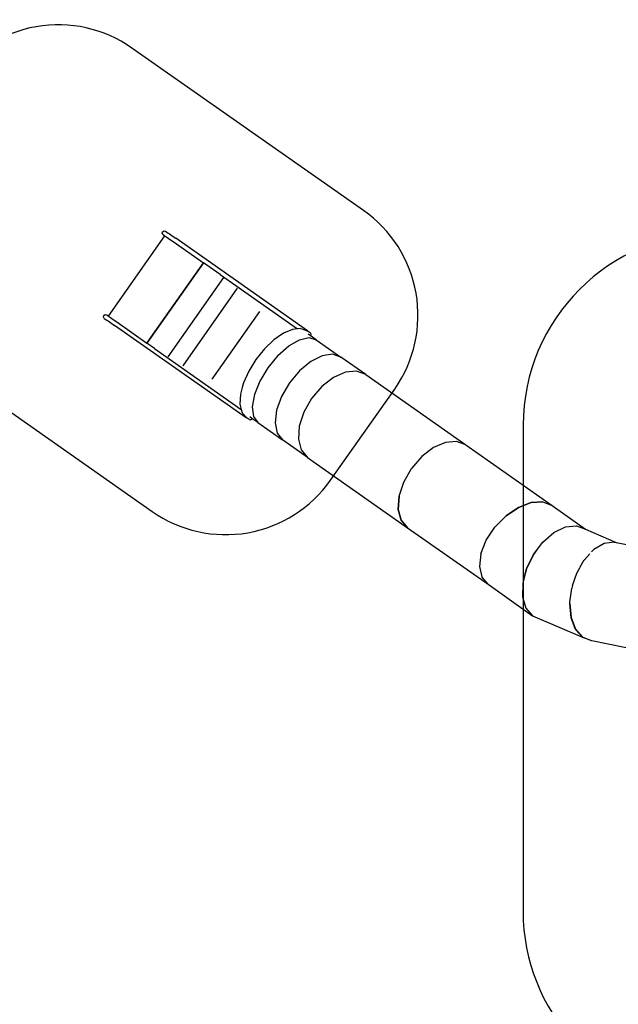
# Model space of a CAD drawing. Units: millimetres. Extents: x -375 to 2938, y -279 to 1635.
# Drawn here: x 759 to 1226, y 476 to 1245 of the extents above; entities that cross this region are included whole.
import ezdxf

# ---------------------------------------------------------------- set-up
doc = ezdxf.new("R2010")
doc.units = ezdxf.units.MM
doc.header["$MEASUREMENT"] = 0
doc.layers.add('VP-DIM', color=7, linetype='Continuous')
doc.layers.add('VP-HIC', color=6, linetype='Continuous')
doc.layers.add('VP-EQ', color=7, linetype='Continuous', true_color=0x8a3492)
doc.styles.get("Standard").update_dxf_attribs({"font": 'arial.ttf'})
doc.dimstyles.get("Standard").update_dxf_attribs({"dimtxt": 14, "dimasz": 20, "dimexe": 20, "dimexo": 50, "dimgap": 20, "dimtad": 0, "dimdec": 0, "dimzin": 0, "dimdsep": 46, "dimtxsty": 'Standard', "dimcen": -0.09, "dimadec": 0, "dimazin": 0, "dimtfac": 1, "dimtdec": 4, "dimtofl": 0, "dimtmove": 0, "dimatfit": 3, "dimfxl": 70, "dimfxlon": 1, "dimtolj": 1, "dimtzin": 0, "dimarcsym": 0})

# ---------------------------------------------------------------- blocks, each defined once
blk = doc.blocks.new('*D213')
at = {"layer": 'Defpoints', "color": 0}
for p in [(2218.67, 1523.02), (2218.67, 725.59), (797.5, 23.71)]:
    blk.add_point(p, dxfattribs=at)
at = {"layer": 'VP-DIM', "color": 0, "lineweight": -2}
for p, q in [((797.5, 1453.02), (797.5, 1543.02)), ((2218.67, 1453.02), (2218.67, 1543.02)), ((817.5, 1523.02), (1456.83, 1523.02)), ((2198.67, 1523.02), (1569.23, 1523.02))]:
    blk.add_line(p, q, dxfattribs=at)
at = {"layer": 'VP-DIM', "color": 0}
for points in [[(817.5, 1526.36), (817.5, 1519.69), (797.5, 1523.02)], [(2198.67, 1519.69), (2198.67, 1526.36), (2218.67, 1523.02)]]:
    blk.add_solid(points, dxfattribs=at)
at = {"layer": 'VP-DIM', "color": 0, "insert": (1513.03, 1523.02), "char_height": 25, "attachment_point": 5}
blk.add_mtext('\\A1;1425', dxfattribs=at)
blk = doc.blocks.new('*D214')
at = {"layer": 'Defpoints', "color": 0}
for p in [(872.03, 1079.87), (2827.44, 1079.87), (1672.05, -128.52)]:
    blk.add_point(p, dxfattribs=at)
at = {"layer": 'VP-DIM', "color": 0, "lineweight": -2}
for p, q in [((2757.44, 1079.87), (2847.44, 1079.87)), ((2827.44, 1059.87), (2827.44, 499.94)), ((2827.44, -108.52), (2827.44, 390.7)), ((2757.44, -128.52), (2847.44, -128.52))]:
    blk.add_line(p, q, dxfattribs=at)
at = {"layer": 'VP-DIM', "color": 0}
for points in [[(2830.77, 1059.87), (2824.1, 1059.87), (2827.44, 1079.87)], [(2824.1, -108.52), (2830.77, -108.52), (2827.44, -128.52)]]:
    blk.add_solid(points, dxfattribs=at)
at = {"layer": 'VP-DIM', "color": 0, "insert": (2827.44, 445.32), "char_height": 24, "attachment_point": 5, "rotation": 90}
blk.add_mtext('\\A1;1210', dxfattribs=at)
blk = doc.blocks.new('2611_')
at = {"color": 0}
for p, q in [((1044.8, 1113.66), (1088.85, 1176.34)), ((1086.83, 1178.33), (1087.09, 1179.56)), ((1087.53, 1177.25), (1086.83, 1178.33)), ((1087.09, 1179.56), (1088.16, 1180.22)), ((1087.53, 1177.25), (1088.85, 1176.34)), ((1088.16, 1180.22), (1089.41, 1179.93)), ((1088.85, 1176.34), (1089.59, 1175.84)), ((1089.41, 1179.93), (1091.47, 1178.51)), ((1089.59, 1175.84), (1090.47, 1175.22)), ((1091.47, 1178.51), (1092.35, 1177.9)), ((1092.35, 1177.9), (1094.45, 1176.43)), ((1094.45, 1176.43), (1097.29, 1174.46)), ((1090.47, 1175.22), (1092.57, 1173.75)), ((1092.57, 1173.75), (1095.41, 1171.78)), ((1095.41, 1171.78), (1118.84, 1155.32)), ((1200.14, 1102.22), (1097.29, 1174.46)), ((1118.84, 1155.32), (1074.79, 1092.64)), ((1074.81, 1092.62), (1118.86, 1155.3)), ((1118.84, 1155.32), (1118.86, 1155.3)), ((1131.91, 1146.14), (1118.86, 1155.3)), ((1131.91, 1146.14), (1192.29, 1103.74)), ((1091.45, 1081.84), (1134.95, 1143.72)), ((1145.22, 1135.36), (1102.8, 1075)), ((1040.9, 1112.97), (1041.16, 1114.2)), ((1041.16, 1114.2), (1042.23, 1114.86)), ((1042.23, 1114.86), (1043.47, 1114.57)), ((1043.47, 1114.57), (1044.8, 1113.66)), ((1125.77, 1064.59), (1162.8, 1117.28)), ((1041.6, 1111.9), (1040.9, 1112.97)), ((1041.6, 1111.9), (1043.66, 1110.48)), ((1043.66, 1110.48), (1044.54, 1109.87)), ((1044.54, 1109.87), (1046.64, 1108.39)), ((1044.8, 1113.66), (1045.54, 1113.16)), ((1045.54, 1113.16), (1046.42, 1112.55)), ((1046.42, 1112.55), (1048.52, 1111.07)), ((1046.64, 1108.39), (1049.48, 1106.43)), ((1048.52, 1111.07), (1051.35, 1109.11)), ((1051.35, 1109.11), (1074.79, 1092.64)), ((1152.33, 1034.19), (1049.48, 1106.43)), ((1181.27, 1100.35), (1177.08, 1097.45)), ((1188.38, 1103.35), (1181.27, 1100.35)), ((1192.29, 1103.74), (1188.38, 1103.35)), ((1194.64, 1103.97), (1192.29, 1103.74)), ((1194.64, 1103.97), (1195.72, 1103.78)), ((1195.72, 1103.78), (1199.78, 1102.18)), ((1199.78, 1102.18), (1200.14, 1102.22)), ((1199.78, 1102.18), (1200.19, 1102.02)), ((1200.14, 1102.22), (1200.19, 1102.02)), ((1200.19, 1102.02), (1200.59, 1101.86)), ((1200.59, 1101.86), (1202.13, 1100.78)), ((1202.25, 1098.47), (1200.62, 1099.61)), ((1202.13, 1100.78), (1202.73, 1099.78)), ((1202.73, 1099.78), (1202.43, 1098.59)), ((1074.79, 1092.64), (1074.81, 1092.62)), ((1080.74, 1088.45), (1074.81, 1092.62)), ((1173.81, 1095.18), (1166.49, 1088.19)), ((1177.08, 1097.45), (1173.81, 1095.18)), ((1185.43, 1090.39), (1193.74, 1095.22)), ((1193.74, 1095.22), (1201.12, 1096.89)), ((1193.74, 1095.22), (1193.75, 1095.22)), ((1193.75, 1095.22), (1201.12, 1096.9)), ((1201.12, 1096.9), (1206.84, 1095.25)), ((1201.12, 1096.89), (1206.83, 1095.24)), ((1202.43, 1098.59), (1202.25, 1098.47)), ((1206.84, 1095.25), (1202.25, 1098.47)), ((1206.83, 1095.24), (1206.85, 1095.22)), ((1206.84, 1095.25), (1206.85, 1095.22)), ((1206.85, 1095.22), (1226.11, 1081.69)), ((1080.74, 1088.45), (1148.43, 1040.92)), ((1166.49, 1088.19), (1159.81, 1079.87)), ((1176.99, 1082.87), (1185.42, 1090.38)), ((1185.42, 1090.38), (1185.43, 1090.39)), ((1219.62, 1083.89), (1211.54, 1082.71)), ((1226.11, 1081.69), (1219.62, 1083.89)), ((1159.81, 1079.87), (1154.24, 1070.77)), ((1176.98, 1082.86), (1169.23, 1073.38)), ((1176.98, 1082.86), (1176.99, 1082.87)), ((1176.98, 1082.86), (1176.98, 1082.86)), ((1202.67, 1078.26), (1193.87, 1070.99)), ((1211.54, 1082.71), (1202.67, 1078.26)), ((1245.58, 1068.01), (1226.11, 1081.69)), ((1154.24, 1070.77), (1150.15, 1061.51)), ((1169.23, 1073.38), (1162.94, 1062.89)), ((1193.87, 1070.99), (1186, 1061.6)), ((1229.7, 1069.95), (1220.33, 1065.85)), ((1238.4, 1070.69), (1229.7, 1069.95)), ((1245.58, 1068.01), (1238.4, 1070.69)), ((1150.15, 1061.51), (1149.18, 1057.89)), ((1162.94, 1062.89), (1158.72, 1052.39)), ((1186, 1061.6), (1179.83, 1051.02)), ((1220.33, 1065.85), (1211.2, 1058.8)), ((1245.58, 1068.01), (1323.51, 1013.23)), ((1147.81, 1052.74), (1147.4, 1045.04)), ((1149.18, 1057.89), (1147.81, 1052.74)), ((1211.2, 1058.8), (1203.22, 1049.49)), ((1147.4, 1045.04), (1148.43, 1040.92)), ((1158.72, 1052.39), (1156.99, 1042.93)), ((1179.83, 1051.02), (1175.97, 1040.27)), ((1203.22, 1049.49), (1197.17, 1038.83)), ((1148.43, 1040.92), (1148.93, 1038.93)), ((1148.93, 1038.93), (1149.48, 1037.98)), ((1152.16, 1034.92), (1149.48, 1037.98)), ((1156.99, 1042.93), (1157.92, 1035.42)), ((1175.97, 1040.27), (1174.79, 1030.42)), ((1197.17, 1038.83), (1193.63, 1027.86)), ((1152.15, 1034.9), (1152.16, 1034.92)), ((1152.33, 1034.19), (1152.15, 1034.9)), ((1152.76, 1034.24), (1152.16, 1034.92)), ((1152.76, 1034.24), (1152.33, 1034.19)), ((1152.93, 1034.05), (1152.76, 1034.24)), ((1154.47, 1032.96), (1152.93, 1034.05)), ((1154.47, 1032.96), (1155.61, 1032.74)), ((1156.75, 1033.9), (1155.12, 1035.04)), ((1155.61, 1032.74), (1156.63, 1033.43)), ((1156.63, 1033.43), (1156.75, 1033.9)), ((1161.37, 1030.65), (1156.75, 1033.9)), ((1157.92, 1035.42), (1161.37, 1030.65)), ((1161.37, 1030.65), (1161.4, 1030.6)), ((1161.4, 1030.6), (1180.68, 1017.06)), ((1174.79, 1030.42), (1176.42, 1022.42)), ((1176.42, 1022.42), (1180.68, 1017.06)), ((1193.63, 1027.86), (1192.95, 1017.66)), ((1200.15, 1003.37), (1180.68, 1017.06)), ((1192.95, 1017.66), (1195.2, 1009.22)), ((1307.67, 1015.16), (1298.3, 1011.07)), ((1316.37, 1015.9), (1307.67, 1015.16)), ((1323.51, 1013.23), (1316.37, 1015.9)), ((1195.2, 1009.22), (1200.15, 1003.37)), ((1298.3, 1011.07), (1289.18, 1004.02)), ((1323.55, 1013.22), (1323.51, 1013.23)), ((1323.55, 1013.22), (1390.83, 965.93)), ((1200.15, 1003.37), (1278.12, 948.58)), ((1289.17, 1004.01), (1281.2, 994.71)), ((1289.18, 1004.02), (1289.17, 1004.01)), ((1275.14, 984.04), (1281.19, 994.7)), ((1281.19, 994.7), (1281.19, 994.7)), ((1271.6, 973.07), (1275.13, 984.04)), ((1275.13, 984.04), (1275.14, 984.04)), ((1271.59, 973.07), (1270.91, 962.86)), ((1270.92, 962.87), (1271.6, 973.07)), ((1271.6, 973.07), (1271.59, 973.07)), ((1374.52, 968.15), (1364.66, 964.4)), ((1364.67, 964.42), (1374.53, 968.17)), ((1383.53, 968.68), (1374.52, 968.15)), ((1374.53, 968.17), (1383.54, 968.69)), ((1383.53, 968.68), (1390.82, 965.92)), ((1383.54, 968.69), (1390.83, 965.93)), ((1270.91, 962.86), (1273.16, 954.42)), ((1273.17, 954.43), (1270.92, 962.87)), ((1364.66, 964.4), (1354.93, 957.79)), ((1354.94, 957.8), (1364.67, 964.42)), ((1390.82, 965.92), (1390.89, 965.86)), ((1390.83, 965.93), (1390.89, 965.86)), ((1390.89, 965.86), (1416.98, 947.35)), ((1273.16, 954.42), (1278.12, 948.58)), ((1278.12, 948.59), (1273.17, 954.43)), ((1354.93, 957.79), (1346.27, 948.96)), ((1346.28, 948.97), (1354.94, 957.8)), ((1278.12, 948.59), (1278.16, 948.56)), ((1278.12, 948.58), (1278.16, 948.56)), ((1278.16, 948.56), (1341, 904.39)), ((1339.54, 938.78), (1346.27, 948.96)), ((1346.27, 948.96), (1346.28, 948.97)), ((1392.29, 944.8), (1401.28, 949.16)), ((1401.28, 949.16), (1409.79, 950.04)), ((1409.79, 950.04), (1416.98, 947.35)), ((1416.98, 947.35), (1417.03, 947.29)), ((1417.01, 947.3), (1417.03, 947.29)), ((1417.03, 947.29), (1440.74, 937.09)), ((1335.38, 928.24), (1339.54, 938.77)), ((1339.54, 938.77), (1339.54, 938.78)), ((1383.69, 937.38), (1392.29, 944.8)), ((1376.33, 927.63), (1383.69, 937.38)), ((1379.03, 931.18), (1376.34, 927.62)), ((1421.67, 929.61), (1423.34, 931.43)), ((1423.38, 931.53), (1423.32, 931.47)), ((1423.34, 931.43), (1423.36, 931.43)), ((1431.4, 936.28), (1423.38, 931.53)), ((1439.34, 937.37), (1431.4, 936.28)), ((1439.34, 937.37), (1440.74, 937.09)), ((1440.74, 937.09), (1471.27, 931)), ((1335.38, 928.24), (1334.22, 918.38)), ((1335.38, 928.24), (1335.38, 928.24)), ((1370.93, 916.51), (1376.33, 927.63)), ((1376.34, 927.62), (1370.93, 916.5)), ((1412.63, 917.52), (1416.02, 923.46)), ((1416.05, 923.59), (1416.02, 923.53)), ((1416.02, 923.46), (1416.06, 923.51)), ((1420.37, 928.27), (1416.05, 923.59)), ((1334.22, 918.38), (1336.15, 910.16)), ((1334.22, 918.38), (1334.22, 918.38)), ((1368.68, 907.71), (1370.93, 916.51)), ((1370.93, 916.5), (1368.68, 907.71)), ((1412.31, 917.02), (1410.14, 913.23)), ((1341, 904.39), (1336.15, 910.16)), ((1368.68, 907.71), (1368.01, 905.09)), ((1406.88, 903.39), (1410.11, 913.09)), ((1410.11, 913.09), (1410.16, 913.18)), ((1410.14, 913.23), (1410.13, 913.19)), ((1341, 904.39), (1375.61, 879.85)), ((1368.01, 905.09), (1367.86, 894.51)), ((1404.8, 890.38), (1406.2, 901.33)), ((1406.2, 901.33), (1406.24, 901.45)), ((1406.89, 903.47), (1406.22, 901.47)), ((1406.22, 901.47), (1406.22, 901.45)), ((1367.86, 894.51), (1370.49, 885.8)), ((1370.49, 885.8), (1375.61, 879.85)), ((1404.66, 889.32), (1404.68, 889.47)), ((1405.65, 878.25), (1404.66, 889.32)), ((1404.68, 889.47), (1404.8, 890.38)), ((1404.68, 889.47), (1405.67, 878.39)), ((1375.61, 879.85), (1375.65, 879.8)), ((1375.65, 879.8), (1414.59, 863.04)), ((1409.08, 869.19), (1405.65, 878.25)), ((1405.67, 878.39), (1409.09, 869.31)), ((1414.59, 863.04), (1409.08, 869.19)), ((1409.09, 869.31), (1414.6, 863.14)), ((1421.67, 860.39), (1414.59, 863.04)), ((1414.6, 863.14), (1421.67, 860.47)), ((1421.67, 860.47), (1421.9, 860.42)), ((1421.9, 860.42), (1421.67, 860.39)), ((1421.9, 860.42), (1462.64, 852.3))]:
    blk.add_line(p, q, dxfattribs=at)
blk = doc.blocks.new('2611_2D')
at = {"layer": 'VP-EQ', "color": 0}
blk.add_lwpolyline([(1051.97, 956.44, 0.414422), (1027.6, 1095.79), (847.02, 1222.51, 0.414284), (707.71, 1198.08), (657.73, 1126.96, 0.414213), (682.13, 987.66), (862.69, 860.93, 0.414214), (1001.99, 885.33)], format="xyb", close=True, dxfattribs=at)
blk.add_lwpolyline([(1302.17, 1078.12, 0.414164), (1152.17, 928.14), (1152.1, 548.95, 0.39132), (1290.27, 399.39, 0.391118)], format="xyb", dxfattribs=at)
blk.add_blockref('2611_', (-216.13, -100.35), dxfattribs=at)
blk = doc.blocks.new('*D220')
at = {"layer": 'Defpoints', "color": 0}
for p in [(595.59, 1614.8), (2420.59, 765.27), (595.59, 59.97)]:
    blk.add_point(p, dxfattribs=at)
at = {"layer": 'VP-DIM', "color": 0, "lineweight": -2}
for p, q in [((595.59, 1544.8), (595.59, 1634.8)), ((2420.59, 1544.8), (2420.59, 1634.8)), ((615.59, 1614.8), (1457.07, 1614.8)), ((2400.59, 1614.8), (1569.47, 1614.8))]:
    blk.add_line(p, q, dxfattribs=at)
at = {"layer": 'VP-DIM', "color": 0}
for points in [[(615.59, 1618.14), (615.59, 1611.47), (595.59, 1614.8)], [(2400.59, 1611.47), (2400.59, 1618.14), (2420.59, 1614.8)]]:
    blk.add_solid(points, dxfattribs=at)
at = {"layer": 'VP-DIM', "color": 0, "insert": (1513.27, 1614.8), "char_height": 25, "attachment_point": 5}
blk.add_mtext('\\A1;1825', dxfattribs=at)
blk = doc.blocks.new('*D221')
at = {"layer": 'Defpoints', "color": 0}
for p in [(789.58, 1240.65), (2918.24, 1240.65), (1492.89, -279.32)]:
    blk.add_point(p, dxfattribs=at)
at = {"layer": 'VP-DIM', "color": 0, "lineweight": -2}
for p, q in [((2848.24, 1240.65), (2938.24, 1240.65)), ((2918.24, 1220.65), (2918.24, 495.92)), ((2918.24, -259.32), (2918.24, 386.68)), ((2848.24, -279.32), (2938.24, -279.32))]:
    blk.add_line(p, q, dxfattribs=at)
at = {"layer": 'VP-DIM', "color": 0}
for points in [[(2921.58, 1220.65), (2914.91, 1220.65), (2918.24, 1240.65)], [(2914.91, -259.32), (2921.58, -259.32), (2918.24, -279.32)]]:
    blk.add_solid(points, dxfattribs=at)
at = {"layer": 'VP-DIM', "color": 0, "insert": (2918.24, 441.3), "char_height": 24, "attachment_point": 5, "rotation": 90}
blk.add_mtext('\\A1;1520', dxfattribs=at)

msp = doc.modelspace()

# ---------------------------------------------------------------- linework, layer by layer
at = {"layer": 'VP-HIC', "color": 1}
msp.add_lwpolyline([(1051.97, 956.44, 0.414422), (1027.6, 1095.79), (847.02, 1222.51, 0.414284), (707.71, 1198.08), (657.73, 1126.96, 0.414213), (682.13, 987.66), (862.69, 860.93, 0.414214), (1001.99, 885.33)], format="xyb", close=True, dxfattribs=at)
at = {"layer": 'VP-HIC', "color": 6}
msp.add_lwpolyline([(1302.17, 1078.12, 0.414164), (1152.17, 928.14), (1152.1, 548.95, 0.39132), (1290.27, 399.39, 0.391118)], format="xyb", dxfattribs=at)

# ---------------------------------------------------------------- block references
at = {"layer": 'VP-EQ', "color": 0}
msp.add_blockref('2611_2D', (0, 0), dxfattribs=at)

# ---------------------------------------------------------------- dimensions: what is measured, and where the dimension line sits
at = {"layer": 'VP-DIM', "color": 0}
dim = msp.add_linear_dim(base=(595.59, 1614.8), p1=(2420.59, 765.27), p2=(595.59, 59.97), dimstyle='Standard', override={"dimtxt": 25}, dxfattribs=at)
dim.commit()
dim.dimension.update_dxf_attribs({"geometry": '*D220', "text_midpoint": (1513.27, 1614.8), "dimtype": 160})
dim = msp.add_linear_dim(base=(2218.67, 1523.02), p1=(797.5, 23.71), p2=(2218.67, 725.59), text='1425', dimstyle='Standard', override={"dimtxt": 25}, dxfattribs=at)
dim.commit()
dim.dimension.update_dxf_attribs({"geometry": '*D213', "text_midpoint": (1513.03, 1523.02), "dimtype": 160})
dim = msp.add_linear_dim(base=(2918.24, 1240.65), p1=(1492.89, -279.32), p2=(789.58, 1240.65), angle=90, dimstyle='Standard', override={"dimtxt": 24}, dxfattribs=at)
dim.commit()
dim.dimension.update_dxf_attribs({"geometry": '*D221', "text_midpoint": (2918.24, 441.3), "dimtype": 160})
dim = msp.add_linear_dim(base=(2827.44, 1079.87), p1=(1672.05, -128.52), p2=(872.03, 1079.87), angle=90, text='1210', dimstyle='Standard', override={"dimtxt": 24}, dxfattribs=at)
dim.commit()
dim.dimension.update_dxf_attribs({"geometry": '*D214', "text_midpoint": (2827.44, 445.32), "dimtype": 160})

doc.saveas('drawing.dxf')
